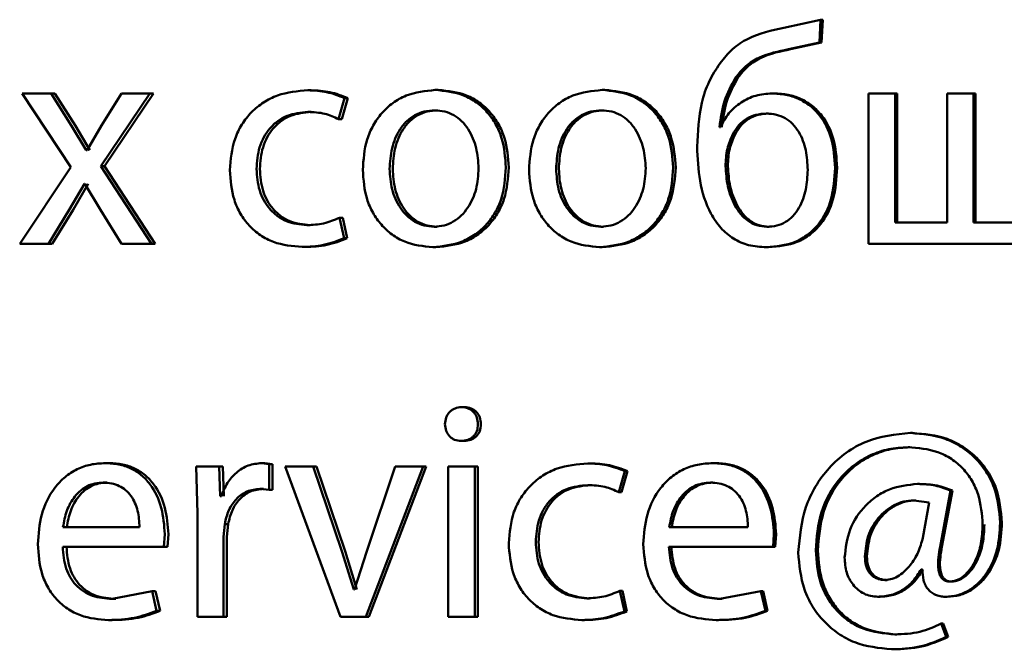
# Paper-space layout 'Лист1' of a CAD drawing. Units: millimetres. Extents: x -7300 to 7492, y -7767 to 3650.
# Drawn here: x -5727 to -5719, y 2191 to 2196 of the extents above; entities that cross this region are included whole.
import ezdxf

# ---------------------------------------------------------------- set-up
doc = ezdxf.new("R2010")
doc.units = ezdxf.units.MM

psp = doc.layouts.new('Лист1')

# ---------------------------------------------------------------- linework, layer by layer
at = {"color": 7, "linetype": 'Continuous', "lineweight": 50}
for p, q in [((-5720.3, 2196.0912), (-5720.5925, 2196.027)), ((-5720.3098, 2195.9109), (-5720.3, 2196.0912)), ((-5720.283, 2196.0912), (-5720.3, 2196.0912)), ((-5720.2928, 2195.9109), (-5720.283, 2196.0912)), ((-5720.556, 2195.8566), (-5720.3098, 2195.9109)), ((-5720.5385, 2195.8566), (-5720.2928, 2195.9109)), ((-5720.2928, 2195.9109), (-5720.3098, 2195.9109)), ((-5724.345, 2195.5306), (-5724.3711, 2195.5306)), ((-5723.3358, 2195.5331), (-5723.3596, 2195.5331)), ((-5722.0144, 2195.5331), (-5722.0352, 2195.5331)), ((-5726.6404, 2195.5059), (-5726.2541, 2194.9207)), ((-5726.4096, 2195.5059), (-5726.6404, 2195.5059)), ((-5726.247, 2195.2491), (-5726.4096, 2195.5059)), ((-5726.379, 2195.5059), (-5726.4096, 2195.5059)), ((-5726.2168, 2195.2491), (-5726.379, 2195.5059)), ((-5726.0156, 2194.9281), (-5725.6252, 2195.5059)), ((-5725.8501, 2195.5059), (-5726.0109, 2195.2516)), ((-5725.9858, 2194.9281), (-5725.5963, 2195.5059)), ((-5725.6252, 2195.5059), (-5725.8501, 2195.5059)), ((-5725.5963, 2195.5059), (-5725.6252, 2195.5059)), ((-5724.1271, 2195.3013), (-5724.0792, 2195.4689)), ((-5724.1016, 2195.3013), (-5724.0538, 2195.4689)), ((-5724.0538, 2195.4689), (-5724.0792, 2195.4689)), ((-5720.6697, 2195.5059), (-5720.6875, 2195.5059)), ((-5719.9191, 2195.5059), (-5719.9191, 2194.3111)), ((-5719.7093, 2195.5059), (-5719.9191, 2195.5059)), ((-5719.7093, 2194.4811), (-5719.7093, 2195.5059)), ((-5719.6937, 2195.5059), (-5719.7093, 2195.5059)), ((-5719.6937, 2194.4811), (-5719.6937, 2195.5059)), ((-5719.2956, 2195.5059), (-5719.2956, 2194.4811)), ((-5719.0853, 2195.5059), (-5719.2956, 2195.5059)), ((-5719.0853, 2194.4811), (-5719.0853, 2195.5059)), ((-5719.0711, 2195.5059), (-5719.0853, 2195.5059)), ((-5719.0711, 2194.4811), (-5719.0711, 2195.5059)), ((-5724.345, 2195.3581), (-5724.3711, 2195.3581)), ((-5723.3406, 2195.3705), (-5723.3644, 2195.3705)), ((-5722.0192, 2195.3705), (-5722.04, 2195.3705)), ((-5724.1016, 2195.3013), (-5724.1271, 2195.3013)), ((-5720.7134, 2195.3458), (-5720.7314, 2195.3458)), ((-5726.1314, 2195.054), (-5726.247, 2195.2491)), ((-5726.1014, 2195.054), (-5726.2168, 2195.2491)), ((-5726.0109, 2195.2516), (-5726.1242, 2195.054)), ((-5721.0963, 2195.2371), (-5721.1036, 2195.2371)), ((-5720.978, 2195.1828), (-5720.9965, 2195.1828)), ((-5726.1242, 2195.054), (-5726.1314, 2195.054)), ((-5726.2541, 2194.9207), (-5726.6592, 2194.3111)), ((-5725.6133, 2194.3111), (-5726.0156, 2194.9281)), ((-5725.9858, 2194.9281), (-5726.0156, 2194.9281)), ((-5725.5844, 2194.3111), (-5725.9858, 2194.9281)), ((-5726.2659, 2194.5803), (-5726.1455, 2194.7877)), ((-5726.2356, 2194.5803), (-5726.1155, 2194.7877)), ((-5726.1408, 2194.7877), (-5726.1455, 2194.7877)), ((-5726.1408, 2194.7877), (-5726.018, 2194.5803)), ((-5726.4309, 2194.3111), (-5726.2659, 2194.5803)), ((-5726.4002, 2194.3111), (-5726.2356, 2194.5803)), ((-5726.018, 2194.5803), (-5725.8501, 2194.3111)), ((-5724.0841, 2194.3555), (-5724.12, 2194.5182)), ((-5724.0945, 2194.5182), (-5724.12, 2194.5182)), ((-5724.0587, 2194.3555), (-5724.0945, 2194.5182)), ((-5724.3521, 2194.4589), (-5724.3782, 2194.4589)), ((-5723.3454, 2194.4466), (-5723.3693, 2194.4466)), ((-5722.0239, 2194.4466), (-5722.0448, 2194.4466)), ((-5720.7085, 2194.4466), (-5720.7264, 2194.4466)), ((-5719.2956, 2194.4811), (-5719.7093, 2194.4811)), ((-5718.6707, 2194.4811), (-5719.0853, 2194.4811)), ((-5724.0587, 2194.3555), (-5724.0841, 2194.3555)), ((-5726.4309, 2194.3111), (-5726.6592, 2194.3111)), ((-5726.4002, 2194.3111), (-5726.4309, 2194.3111)), ((-5725.6133, 2194.3111), (-5725.8501, 2194.3111)), ((-5725.5844, 2194.3111), (-5725.6133, 2194.3111)), ((-5724.3903, 2194.2864), (-5724.4164, 2194.2864)), ((-5723.355, 2194.2839), (-5723.3788, 2194.2839)), ((-5722.0336, 2194.2839), (-5722.0545, 2194.2839)), ((-5720.7134, 2194.2839), (-5720.7314, 2194.2839)), ((-5718.5256, 2194.3111), (-5719.9191, 2194.3111)), ((-5723.1272, 2193.0142), (-5723.1505, 2193.0142)), ((-5719.5712, 2192.8093), (-5719.5866, 2192.8093)), ((-5723.132, 2192.7454), (-5723.1554, 2192.7454)), ((-5719.5908, 2192.696), (-5719.6062, 2192.696)), ((-5725.9503, 2192.5697), (-5725.98, 2192.5697)), ((-5725.2572, 2192.5426), (-5725.2478, 2192.1697)), ((-5725.0746, 2192.5426), (-5725.2572, 2192.5426)), ((-5725.0673, 2192.3083), (-5725.0746, 2192.5426)), ((-5725.0469, 2192.5426), (-5725.0746, 2192.5426)), ((-5725.0397, 2192.3083), (-5725.0469, 2192.5426)), ((-5724.6791, 2192.5623), (-5724.7388, 2192.5697)), ((-5724.7119, 2192.5697), (-5724.7388, 2192.5697)), ((-5724.6524, 2192.5623), (-5724.7119, 2192.5697)), ((-5724.6791, 2192.3577), (-5724.6791, 2192.5623)), ((-5724.6524, 2192.5623), (-5724.6791, 2192.5623)), ((-5724.6524, 2192.3577), (-5724.6524, 2192.5623)), ((-5724.5524, 2192.5426), (-5724.1126, 2191.3477)), ((-5724.3279, 2192.5426), (-5724.5524, 2192.5426)), ((-5724.1007, 2191.8709), (-5724.3279, 2192.5426)), ((-5724.3019, 2192.5426), (-5724.3279, 2192.5426)), ((-5724.0752, 2191.8709), (-5724.3019, 2192.5426)), ((-5723.9118, 2191.3477), (-5723.4559, 2192.5426)), ((-5723.6768, 2192.5426), (-5723.9022, 2191.8712)), ((-5723.8867, 2191.3477), (-5723.4319, 2192.5426)), ((-5723.4559, 2192.5426), (-5723.6768, 2192.5426)), ((-5723.4319, 2192.5426), (-5723.4559, 2192.5426)), ((-5723.256, 2192.5426), (-5723.256, 2191.3477)), ((-5723.0446, 2192.5426), (-5723.256, 2192.5426)), ((-5723.0446, 2191.3477), (-5723.0446, 2192.5426)), ((-5723.0215, 2192.5426), (-5723.0446, 2192.5426)), ((-5723.0215, 2191.3477), (-5723.0215, 2192.5426)), ((-5722.128, 2192.5673), (-5722.1491, 2192.5673)), ((-5721.1384, 2192.5697), (-5721.1572, 2192.5697)), ((-5721.9021, 2192.338), (-5721.8537, 2192.5055)), ((-5721.8816, 2192.338), (-5721.8332, 2192.5055)), ((-5721.8332, 2192.5055), (-5721.8537, 2192.5055)), ((-5725.9668, 2192.4145), (-5725.9965, 2192.4145)), ((-5722.128, 2192.3948), (-5722.1491, 2192.3948)), ((-5721.1554, 2192.4145), (-5721.1743, 2192.4145)), ((-5719.5151, 2192.4043), (-5719.5303, 2192.4043)), ((-5725.0579, 2192.3083), (-5725.0673, 2192.3083)), ((-5724.7507, 2192.3651), (-5724.6791, 2192.3577)), ((-5724.7238, 2192.3651), (-5724.7507, 2192.3651)), ((-5724.6524, 2192.3577), (-5724.6791, 2192.3577)), ((-5721.8816, 2192.338), (-5721.9021, 2192.338)), ((-5719.3521, 2191.9055), (-5719.2688, 2192.3524)), ((-5719.3372, 2191.9055), (-5719.2541, 2192.3524)), ((-5719.2541, 2192.3524), (-5719.2688, 2192.3524)), ((-5719.4377, 2192.2565), (-5719.5597, 2192.2738)), ((-5719.5444, 2192.2738), (-5719.5597, 2192.2738)), ((-5719.4887, 2191.9774), (-5719.4377, 2192.2565)), ((-5725.2478, 2192.1697), (-5725.2478, 2191.3477)), ((-5725.0412, 2191.9848), (-5725.0317, 2192.0861)), ((-5725.0042, 2192.0861), (-5725.0317, 2192.0861)), ((-5725.0137, 2191.9848), (-5725.0042, 2192.0861)), ((-5725.7079, 2192.061), (-5726.3155, 2192.061)), ((-5725.5139, 2191.9058), (-5725.5068, 2192.0067)), ((-5725.4853, 2191.9058), (-5725.4782, 2192.0067)), ((-5720.8772, 2192.061), (-5721.5021, 2192.061)), ((-5720.6779, 2191.9058), (-5720.6706, 2192.0067)), ((-5720.6601, 2191.9058), (-5720.6528, 2192.0067)), ((-5725.0412, 2191.3477), (-5725.0412, 2191.9848)), ((-5725.0137, 2191.3477), (-5725.0137, 2191.9848)), ((-5725.5139, 2191.9058), (-5726.3179, 2191.9058)), ((-5725.4853, 2191.9058), (-5725.5139, 2191.9058)), ((-5724.0073, 2191.5647), (-5724.1007, 2191.8709)), ((-5723.9821, 2191.5647), (-5724.0752, 2191.8709)), ((-5723.9022, 2191.8712), (-5724.0001, 2191.5647)), ((-5720.6779, 2191.9058), (-5721.5045, 2191.9058)), ((-5720.6601, 2191.9058), (-5720.6779, 2191.9058)), ((-5719.4912, 2191.7252), (-5719.501, 2191.7252)), ((-5719.7716, 2191.6412), (-5719.7874, 2191.6412)), ((-5719.2639, 2191.6289), (-5719.2786, 2191.6289)), ((-5725.6084, 2191.5523), (-5725.9256, 2191.4906)), ((-5725.5729, 2191.3971), (-5725.6084, 2191.5523)), ((-5725.5796, 2191.5523), (-5725.6084, 2191.5523)), ((-5725.5441, 2191.3971), (-5725.5796, 2191.5523)), ((-5724.0001, 2191.5647), (-5724.0073, 2191.5647)), ((-5721.8586, 2191.3922), (-5721.8949, 2191.5548)), ((-5721.8744, 2191.5548), (-5721.8949, 2191.5548)), ((-5721.8381, 2191.3922), (-5721.8744, 2191.5548)), ((-5720.7753, 2191.5523), (-5721.1009, 2191.4906)), ((-5720.7388, 2191.3971), (-5720.7753, 2191.5523)), ((-5720.7573, 2191.5523), (-5720.7753, 2191.5523)), ((-5720.7209, 2191.3971), (-5720.7573, 2191.5523)), ((-5725.8961, 2191.4906), (-5725.9256, 2191.4906)), ((-5722.1352, 2191.4955), (-5722.1563, 2191.4955)), ((-5721.0822, 2191.4906), (-5721.1009, 2191.4906)), ((-5719.8301, 2191.5082), (-5719.846, 2191.5082)), ((-5719.2957, 2191.5082), (-5719.3104, 2191.5082)), ((-5725.5441, 2191.3971), (-5725.5729, 2191.3971)), ((-5721.8381, 2191.3922), (-5721.8586, 2191.3922)), ((-5720.7209, 2191.3971), (-5720.7388, 2191.3971)), ((-5725.9244, 2191.323), (-5725.954, 2191.323)), ((-5725.0412, 2191.3477), (-5725.2478, 2191.3477)), ((-5725.0137, 2191.3477), (-5725.0412, 2191.3477)), ((-5723.9118, 2191.3477), (-5724.1126, 2191.3477)), ((-5723.8867, 2191.3477), (-5723.9118, 2191.3477)), ((-5723.0446, 2191.3477), (-5723.256, 2191.3477)), ((-5723.0215, 2191.3477), (-5723.0446, 2191.3477)), ((-5722.1738, 2191.323), (-5722.195, 2191.323)), ((-5721.1114, 2191.323), (-5721.1302, 2191.323)), ((-5719.3031, 2191.1893), (-5719.3422, 2191.2955)), ((-5719.3274, 2191.2955), (-5719.3422, 2191.2955)), ((-5719.2884, 2191.1893), (-5719.3274, 2191.2955)), ((-5719.696, 2191.2091), (-5719.7116, 2191.2091)), ((-5719.2884, 2191.1893), (-5719.3031, 2191.1893)), ((-5719.7229, 2191.0909), (-5719.7385, 2191.0909))]:
    psp.add_line(p, q, dxfattribs=at)
for points, knots in [([(-5720.5925, 2196.027), (-5720.6899, 2196.0056), (-5720.8359, 2195.9734), (-5721.0048, 2195.8627), (-5721.0674, 2195.7846), (-5721.0988, 2195.7455)], [0, 0, 0, 0, 0.499998, 0.749739, 1, 1, 1, 1]), ([(-5720.9747, 2195.6319), (-5720.9491, 2195.6635), (-5720.8973, 2195.7273), (-5720.7566, 2195.8152), (-5720.6361, 2195.8401), (-5720.556, 2195.8566)], [0, 0, 0, 0, 0.247333, 0.499938, 1, 1, 1, 1]), ([(-5720.9562, 2195.6319), (-5720.9307, 2195.6635), (-5720.879, 2195.7273), (-5720.7387, 2195.8152), (-5720.6184, 2195.8401), (-5720.5385, 2195.8566)], [0, 0, 0, 0, 0.247518, 0.500128, 1, 1, 1, 1]), ([(-5721.0988, 2195.7455), (-5721.1295, 2195.6982), (-5721.1928, 2195.6008), (-5721.2665, 2195.3775), (-5721.2752, 2195.2007), (-5721.281, 2195.084)], [0, 0, 0, 0, 0.2431377, 0.5002622, 1, 1, 1, 1]), ([(-5721.1036, 2195.2371), (-5721.0942, 2195.3071), (-5721.0754, 2195.4469), (-5721.0083, 2195.5703), (-5720.9747, 2195.6319)], [0, 0, 0, 0, 0.50035, 1, 1, 1, 1]), ([(-5721.0848, 2195.2371), (-5721.0755, 2195.3071), (-5721.0568, 2195.4468), (-5720.9897, 2195.5703), (-5720.9562, 2195.6319)], [0, 0, 0, 0, 0.500433, 1, 1, 1, 1]), ([(-5724.3711, 2195.5306), (-5724.4531, 2195.5236), (-5724.5767, 2195.5129), (-5724.7247, 2195.4379), (-5724.8212, 2195.3595), (-5724.8983, 2195.2608), (-5724.9729, 2195.1087), (-5724.9838, 2194.9809), (-5724.991, 2194.896)], [0, 0, 0, 0, 0.249893, 0.376538, 0.50043, 0.624383, 0.750728, 1, 1, 1, 1]), ([(-5724.0792, 2195.4689), (-5724.1263, 2195.4871), (-5724.2205, 2195.5236), (-5724.3209, 2195.5283), (-5724.3711, 2195.5306)], [0, 0, 0, 0, 0.499648, 1, 1, 1, 1]), ([(-5724.0538, 2195.4689), (-5724.1008, 2195.4871), (-5724.1948, 2195.5236), (-5724.2949, 2195.5283), (-5724.345, 2195.5306)], [0, 0, 0, 0, 0.499694, 1, 1, 1, 1]), ([(-5723.3596, 2195.5331), (-5723.439, 2195.5251), (-5723.5584, 2195.513), (-5723.698, 2195.4332), (-5723.7868, 2195.3525), (-5723.8561, 2195.253), (-5723.9209, 2195.1033), (-5723.9298, 2194.9801), (-5723.9356, 2194.8985)], [0, 0, 0, 0, 0.249583, 0.375396, 0.500084, 0.623174, 0.750412, 1, 1, 1, 1]), ([(-5722.7986, 2194.9182), (-5722.8045, 2194.9973), (-5722.8134, 2195.1168), (-5722.8768, 2195.262), (-5722.9442, 2195.3587), (-5723.0305, 2195.4371), (-5723.1666, 2195.5143), (-5723.2825, 2195.5256), (-5723.3596, 2195.5331)], [0, 0, 0, 0, 0.249576, 0.376857, 0.499913, 0.624715, 0.750399, 1, 1, 1, 1]), ([(-5722.7761, 2194.9182), (-5722.782, 2194.9973), (-5722.7909, 2195.1168), (-5722.8541, 2195.262), (-5722.9213, 2195.3587), (-5723.0075, 2195.4371), (-5723.1432, 2195.5143), (-5723.2589, 2195.5256), (-5723.3358, 2195.5331)], [0, 0, 0, 0, 0.2498296, 0.3772365, 0.500293, 0.6250955, 0.7506725, 1, 1, 1, 1]), ([(-5722.0352, 2195.5331), (-5722.1151, 2195.5251), (-5722.2354, 2195.513), (-5722.376, 2195.4332), (-5722.4654, 2195.3525), (-5722.5351, 2195.253), (-5722.6004, 2195.1033), (-5722.6093, 2194.9801), (-5722.6153, 2194.8985)], [0, 0, 0, 0, 0.249582, 0.375394, 0.500083, 0.623169, 0.750411, 1, 1, 1, 1]), ([(-5721.4704, 2194.9182), (-5721.4763, 2194.9973), (-5721.4853, 2195.1168), (-5721.5491, 2195.262), (-5721.6169, 2195.3587), (-5721.7039, 2195.4371), (-5721.8408, 2195.5143), (-5721.9575, 2195.5256), (-5722.0352, 2195.5331)], [0, 0, 0, 0, 0.249576, 0.376857, 0.499913, 0.624715, 0.750399, 1, 1, 1, 1]), ([(-5721.4508, 2194.9182), (-5721.4568, 2194.9973), (-5721.4657, 2195.1168), (-5721.5293, 2195.262), (-5721.597, 2195.3587), (-5721.6838, 2195.4371), (-5721.8204, 2195.5143), (-5721.9369, 2195.5256), (-5722.0144, 2195.5331)], [0, 0, 0, 0, 0.2498296, 0.3772365, 0.500293, 0.6250955, 0.7506725, 1, 1, 1, 1]), ([(-5720.6875, 2195.5059), (-5720.7307, 2195.5024), (-5720.8168, 2195.4954), (-5720.9342, 2195.4378), (-5721.0344, 2195.3529), (-5721.0756, 2195.2759), (-5721.0963, 2195.2371)], [0, 0, 0, 0, 0.251425, 0.500337, 0.748464, 1, 1, 1, 1]), ([(-5720.1857, 2194.9157), (-5720.1905, 2194.9942), (-5720.1994, 2195.1408), (-5720.2825, 2195.3093), (-5720.381, 2195.4102), (-5720.4741, 2195.466), (-5720.5781, 2195.5), (-5720.6503, 2195.5039), (-5720.6875, 2195.5059)], [0, 0, 0, 0, 0.26702, 0.499047, 0.624431, 0.749368, 0.870896, 1, 1, 1, 1]), ([(-5720.169, 2194.9157), (-5720.1738, 2194.9942), (-5720.1827, 2195.1408), (-5720.2655, 2195.3093), (-5720.3639, 2195.4102), (-5720.4567, 2195.466), (-5720.5605, 2195.5), (-5720.6325, 2195.5039), (-5720.6697, 2195.5059)], [0, 0, 0, 0, 0.26739, 0.499422, 0.624816, 0.749649, 0.871065, 1, 1, 1, 1]), ([(-5724.7792, 2194.9059), (-5724.7749, 2194.9641), (-5724.7684, 2195.0521), (-5724.7229, 2195.1592), (-5724.6744, 2195.2308), (-5724.6118, 2195.2887), (-5724.5123, 2195.3451), (-5724.4275, 2195.3529), (-5724.3711, 2195.3581)], [0, 0, 0, 0, 0.2495955, 0.3773042, 0.4999224, 0.6247323, 0.7503624, 1, 1, 1, 1]), ([(-5724.7522, 2194.9059), (-5724.7479, 2194.9641), (-5724.7414, 2195.0521), (-5724.6961, 2195.1592), (-5724.6477, 2195.2308), (-5724.5852, 2195.2887), (-5724.4859, 2195.3451), (-5724.4013, 2195.3529), (-5724.345, 2195.3581)], [0, 0, 0, 0, 0.249849, 0.377685, 0.500304, 0.625116, 0.750638, 1, 1, 1, 1]), ([(-5724.3711, 2195.3581), (-5724.3255, 2195.3564), (-5724.2407, 2195.3532), (-5724.1631, 2195.3178), (-5724.1271, 2195.3013)], [0, 0, 0, 0, 0.536599, 1, 1, 1, 1]), ([(-5723.3644, 2195.3705), (-5723.3924, 2195.3688), (-5723.4467, 2195.3654), (-5723.5227, 2195.336), (-5723.5882, 2195.288), (-5723.6571, 2195.2027), (-5723.7116, 2195.0719), (-5723.7187, 2194.9613), (-5723.7222, 2194.9059)], [0, 0, 0, 0, 0.130358, 0.251968, 0.372756, 0.500799, 0.750169, 1, 1, 1, 1]), ([(-5723.3406, 2195.3705), (-5723.3686, 2195.3688), (-5723.4227, 2195.3653), (-5723.4986, 2195.336), (-5723.5639, 2195.288), (-5723.6327, 2195.2027), (-5723.687, 2195.0719), (-5723.6941, 2194.9613), (-5723.6976, 2194.9059)], [0, 0, 0, 0, 0.13019, 0.251674, 0.372394, 0.500435, 0.749946, 1, 1, 1, 1]), ([(-5723.0156, 2194.9108), (-5723.0194, 2194.965), (-5723.0271, 2195.0734), (-5723.0806, 2195.2018), (-5723.1472, 2195.287), (-5723.2109, 2195.3355), (-5723.2847, 2195.3653), (-5723.3373, 2195.3687), (-5723.3644, 2195.3705)], [0, 0, 0, 0, 0.249796, 0.49927, 0.629482, 0.750862, 0.871597, 1, 1, 1, 1]), ([(-5722.04, 2195.3705), (-5722.0683, 2195.3688), (-5722.1229, 2195.3654), (-5722.1995, 2195.336), (-5722.2654, 2195.288), (-5722.3348, 2195.2027), (-5722.3896, 2195.0719), (-5722.3967, 2194.9613), (-5722.4003, 2194.9059)], [0, 0, 0, 0, 0.130363, 0.251973, 0.372757, 0.500798, 0.750168, 1, 1, 1, 1]), ([(-5722.0192, 2195.3705), (-5722.0474, 2195.3688), (-5722.1019, 2195.3653), (-5722.1783, 2195.336), (-5722.244, 2195.288), (-5722.3133, 2195.2027), (-5722.368, 2195.0719), (-5722.3751, 2194.9613), (-5722.3787, 2194.9059)], [0, 0, 0, 0, 0.130196, 0.251679, 0.372395, 0.500434, 0.749945, 1, 1, 1, 1]), ([(-5721.6887, 2194.9108), (-5721.6926, 2194.965), (-5721.7003, 2195.0734), (-5721.7542, 2195.2018), (-5721.8213, 2195.287), (-5721.8854, 2195.3355), (-5721.9598, 2195.3653), (-5722.0127, 2195.3687), (-5722.04, 2195.3705)], [0, 0, 0, 0, 0.249795, 0.499269, 0.629484, 0.750867, 0.871603, 1, 1, 1, 1]), ([(-5720.7314, 2195.3458), (-5720.7595, 2195.3439), (-5720.8142, 2195.3401), (-5720.8896, 2195.3069), (-5720.9537, 2195.2547), (-5720.982, 2195.2072), (-5720.9965, 2195.1828)], [0, 0, 0, 0, 0.2578045, 0.5008438, 0.7440277, 1, 1, 1, 1]), ([(-5720.7134, 2195.3458), (-5720.7415, 2195.3439), (-5720.7961, 2195.3401), (-5720.8714, 2195.3068), (-5720.9353, 2195.2546), (-5720.9635, 2195.2072), (-5720.978, 2195.1828)], [0, 0, 0, 0, 0.257634, 0.500585, 0.743818, 1, 1, 1, 1]), ([(-5720.4024, 2194.8985), (-5720.4053, 2194.9507), (-5720.4112, 2195.0551), (-5720.457, 2195.1808), (-5720.5192, 2195.2646), (-5720.5803, 2195.312), (-5720.6526, 2195.3409), (-5720.7044, 2195.3441), (-5720.7314, 2195.3458)], [0, 0, 0, 0, 0.250002, 0.499499, 0.627975, 0.748227, 0.869281, 1, 1, 1, 1]), ([(-5720.9965, 2195.1828), (-5721.0135, 2195.1442), (-5721.0491, 2195.0632), (-5721.0532, 2194.9745), (-5721.0553, 2194.9281)], [0, 0, 0, 0, 0.477218, 1, 1, 1, 1]), ([(-5720.978, 2195.1828), (-5720.995, 2195.1442), (-5721.0305, 2195.0632), (-5721.0346, 2194.9745), (-5721.0367, 2194.9281)], [0, 0, 0, 0, 0.477155, 1, 1, 1, 1]), ([(-5721.281, 2195.084), (-5721.277, 2194.9925), (-5721.269, 2194.8098), (-5721.1997, 2194.5871), (-5721.0985, 2194.4355), (-5720.9957, 2194.3476), (-5720.8698, 2194.2929), (-5720.7787, 2194.287), (-5720.7314, 2194.2839)], [0, 0, 0, 0, 0.25015, 0.499748, 0.62648, 0.747321, 0.868909, 1, 1, 1, 1]), ([(-5724.991, 2194.896), (-5724.985, 2194.8158), (-5724.9758, 2194.6946), (-5724.9097, 2194.5486), (-5724.8395, 2194.4529), (-5724.7501, 2194.3766), (-5724.611, 2194.3034), (-5724.4941, 2194.2932), (-5724.4164, 2194.2864)], [0, 0, 0, 0, 0.2494495, 0.3764549, 0.499721, 0.6236587, 0.7501959, 1, 1, 1, 1]), ([(-5724.3782, 2194.4589), (-5724.4337, 2194.4646), (-5724.517, 2194.473), (-5724.6143, 2194.5295), (-5724.6762, 2194.5868), (-5724.7235, 2194.6563), (-5724.7687, 2194.7613), (-5724.7749, 2194.8476), (-5724.7792, 2194.9059)], [0, 0, 0, 0, 0.249574, 0.375227, 0.500083, 0.624519, 0.745909, 1, 1, 1, 1]), ([(-5724.3521, 2194.4589), (-5724.4075, 2194.4646), (-5724.4907, 2194.4731), (-5724.5877, 2194.5295), (-5724.6487, 2194.5861), (-5724.6959, 2194.6547), (-5724.7415, 2194.7597), (-5724.7479, 2194.8469), (-5724.7522, 2194.9059)], [0, 0, 0, 0, 0.249295, 0.374886, 0.499692, 0.619628, 0.742834, 1, 1, 1, 1]), ([(-5723.9356, 2194.8985), (-5723.9297, 2194.8197), (-5723.9209, 2194.7008), (-5723.8577, 2194.5564), (-5723.7907, 2194.4602), (-5723.7052, 2194.3819), (-5723.5708, 2194.3039), (-5723.4555, 2194.2919), (-5723.3788, 2194.2839)], [0, 0, 0, 0, 0.249573, 0.376591, 0.499932, 0.624835, 0.750454, 1, 1, 1, 1]), ([(-5723.7222, 2194.9059), (-5723.7186, 2194.8515), (-5723.7115, 2194.7428), (-5723.6554, 2194.6155), (-5723.5869, 2194.5322), (-5723.5227, 2194.4841), (-5723.449, 2194.4525), (-5723.396, 2194.4486), (-5723.3693, 2194.4466)], [0, 0, 0, 0, 0.249834, 0.499279, 0.627193, 0.74963, 0.873287, 1, 1, 1, 1]), ([(-5723.6976, 2194.9059), (-5723.6941, 2194.8515), (-5723.6869, 2194.7428), (-5723.6309, 2194.6155), (-5723.5626, 2194.5323), (-5723.4985, 2194.4841), (-5723.425, 2194.4525), (-5723.3722, 2194.4486), (-5723.3454, 2194.4466)], [0, 0, 0, 0, 0.250056, 0.499635, 0.627545, 0.749916, 0.873449, 1, 1, 1, 1]), ([(-5723.3788, 2194.2839), (-5723.2993, 2194.2924), (-5723.1796, 2194.3052), (-5723.0389, 2194.3843), (-5722.9502, 2194.4629), (-5722.8816, 2194.5578), (-5722.8137, 2194.7065), (-5722.8048, 2194.832), (-5722.7986, 2194.9182)], [0, 0, 0, 0, 0.249604, 0.376004, 0.500126, 0.617558, 0.737075, 1, 1, 1, 1]), ([(-5723.3693, 2194.4466), (-5723.3424, 2194.4487), (-5723.2891, 2194.4527), (-5723.2152, 2194.4852), (-5723.1509, 2194.5343), (-5723.0828, 2194.6179), (-5723.0264, 2194.7459), (-5723.0192, 2194.8553), (-5723.0156, 2194.9108)], [0, 0, 0, 0, 0.126266, 0.250339, 0.372686, 0.500686, 0.746532, 1, 1, 1, 1]), ([(-5723.355, 2194.2839), (-5723.2753, 2194.2925), (-5723.1554, 2194.3053), (-5723.0147, 2194.3851), (-5722.9263, 2194.4641), (-5722.8582, 2194.559), (-5722.791, 2194.7073), (-5722.7822, 2194.8323), (-5722.7761, 2194.9182)], [0, 0, 0, 0, 0.250286, 0.377063, 0.501682, 0.618654, 0.737805, 1, 1, 1, 1]), ([(-5722.6153, 2194.8985), (-5722.6093, 2194.8197), (-5722.6004, 2194.7008), (-5722.5368, 2194.5564), (-5722.4693, 2194.4602), (-5722.3832, 2194.3819), (-5722.2478, 2194.3039), (-5722.1317, 2194.2919), (-5722.0545, 2194.2839)], [0, 0, 0, 0, 0.249574, 0.376596, 0.499932, 0.624837, 0.750455, 1, 1, 1, 1]), ([(-5722.4003, 2194.9059), (-5722.3967, 2194.8515), (-5722.3895, 2194.7428), (-5722.333, 2194.6155), (-5722.264, 2194.5322), (-5722.1993, 2194.4841), (-5722.1251, 2194.4525), (-5722.0718, 2194.4486), (-5722.0448, 2194.4466)], [0, 0, 0, 0, 0.249835, 0.499279, 0.627191, 0.749629, 0.873274, 1, 1, 1, 1]), ([(-5722.3787, 2194.9059), (-5722.375, 2194.8515), (-5722.3678, 2194.7428), (-5722.3115, 2194.6155), (-5722.2426, 2194.5322), (-5722.1781, 2194.4841), (-5722.1041, 2194.4525), (-5722.0509, 2194.4486), (-5722.0239, 2194.4466)], [0, 0, 0, 0, 0.250057, 0.499636, 0.627544, 0.749916, 0.873436, 1, 1, 1, 1]), ([(-5722.0545, 2194.2839), (-5721.9745, 2194.2924), (-5721.8539, 2194.3052), (-5721.7123, 2194.3843), (-5721.623, 2194.4629), (-5721.554, 2194.5578), (-5721.4856, 2194.7065), (-5721.4766, 2194.832), (-5721.4704, 2194.9182)], [0, 0, 0, 0, 0.2496045, 0.3760043, 0.5001256, 0.6175577, 0.7370747, 1, 1, 1, 1]), ([(-5722.0448, 2194.4466), (-5722.0178, 2194.4487), (-5721.9641, 2194.4527), (-5721.8897, 2194.4852), (-5721.8249, 2194.5343), (-5721.7564, 2194.6179), (-5721.6996, 2194.7459), (-5721.6924, 2194.8553), (-5721.6887, 2194.9108)], [0, 0, 0, 0, 0.126252, 0.250339, 0.372685, 0.500686, 0.74654, 1, 1, 1, 1]), ([(-5722.0336, 2194.2839), (-5721.9535, 2194.2925), (-5721.8327, 2194.3053), (-5721.691, 2194.3851), (-5721.602, 2194.4641), (-5721.5335, 2194.559), (-5721.4659, 2194.7073), (-5721.4569, 2194.8323), (-5721.4508, 2194.9182)], [0, 0, 0, 0, 0.250286, 0.377063, 0.501682, 0.618654, 0.737805, 1, 1, 1, 1]), ([(-5721.0553, 2194.9281), (-5721.0515, 2194.8741), (-5721.0439, 2194.7661), (-5720.9961, 2194.6364), (-5720.9368, 2194.5461), (-5720.8781, 2194.4908), (-5720.8067, 2194.4534), (-5720.7534, 2194.4489), (-5720.7264, 2194.4466)], [0, 0, 0, 0, 0.249963, 0.499782, 0.630826, 0.750019, 0.873575, 1, 1, 1, 1]), ([(-5721.0367, 2194.9281), (-5721.0329, 2194.8741), (-5721.0253, 2194.7662), (-5720.9776, 2194.6364), (-5720.9184, 2194.5461), (-5720.8598, 2194.4909), (-5720.7887, 2194.4534), (-5720.7354, 2194.4489), (-5720.7085, 2194.4466)], [0, 0, 0, 0, 0.250159, 0.500113, 0.631169, 0.750314, 0.873749, 1, 1, 1, 1]), ([(-5720.7314, 2194.2839), (-5720.6528, 2194.2909), (-5720.5347, 2194.3014), (-5720.3973, 2194.3817), (-5720.2895, 2194.4887), (-5720.2, 2194.6715), (-5720.1907, 2194.8302), (-5720.1857, 2194.9157)], [0, 0, 0, 0, 0.24979, 0.375326, 0.500376, 0.730852, 1, 1, 1, 1]), ([(-5720.7264, 2194.4466), (-5720.6998, 2194.4484), (-5720.6483, 2194.4518), (-5720.5767, 2194.4816), (-5720.5162, 2194.5303), (-5720.4552, 2194.6155), (-5720.4106, 2194.7419), (-5720.4051, 2194.8463), (-5720.4024, 2194.8985)], [0, 0, 0, 0, 0.129372, 0.249751, 0.370387, 0.500474, 0.749989, 1, 1, 1, 1]), ([(-5720.7134, 2194.2839), (-5720.6351, 2194.2909), (-5720.5174, 2194.3014), (-5720.3804, 2194.3815), (-5720.2727, 2194.4885), (-5720.1833, 2194.6714), (-5720.174, 2194.8302), (-5720.169, 2194.9157)], [0, 0, 0, 0, 0.249092, 0.374588, 0.49966, 0.730376, 1, 1, 1, 1]), ([(-5724.12, 2194.5182), (-5724.1614, 2194.5008), (-5724.2443, 2194.466), (-5724.3336, 2194.4613), (-5724.3782, 2194.4589)], [0, 0, 0, 0, 0.500034, 1, 1, 1, 1]), ([(-5724.4164, 2194.2864), (-5724.3592, 2194.2887), (-5724.245, 2194.2933), (-5724.1377, 2194.3348), (-5724.0841, 2194.3555)], [0, 0, 0, 0, 0.500483, 1, 1, 1, 1]), ([(-5724.3903, 2194.2864), (-5724.3332, 2194.2887), (-5724.2192, 2194.2933), (-5724.1121, 2194.3348), (-5724.0587, 2194.3555)], [0, 0, 0, 0, 0.5004371, 1, 1, 1, 1]), ([(-5723.1505, 2193.0142), (-5723.1684, 2193.0124), (-5723.1948, 2193.0098), (-5723.2257, 2192.9928), (-5723.2454, 2192.9762), (-5723.2616, 2192.9559), (-5723.2782, 2192.9242), (-5723.2807, 2192.8972), (-5723.2825, 2192.8788)], [0, 0, 0, 0, 0.256666, 0.377763, 0.50031, 0.623299, 0.744425, 1, 1, 1, 1]), ([(-5723.0205, 2192.8788), (-5723.0222, 2192.8974), (-5723.0246, 2192.9245), (-5723.0404, 2192.9564), (-5723.0559, 2192.9766), (-5723.0752, 2192.9931), (-5723.106, 2193.01), (-5723.1324, 2193.0125), (-5723.1505, 2193.0142)], [0, 0, 0, 0, 0.2591557, 0.3794813, 0.4997413, 0.6203463, 0.740619, 1, 1, 1, 1]), ([(-5722.9975, 2192.8788), (-5722.9992, 2192.8974), (-5723.0016, 2192.9245), (-5723.0174, 2192.9565), (-5723.0329, 2192.9766), (-5723.052, 2192.9931), (-5723.0828, 2193.01), (-5723.1092, 2193.0125), (-5723.1272, 2193.0142)], [0, 0, 0, 0, 0.260083, 0.380323, 0.500076, 0.620701, 0.740921, 1, 1, 1, 1]), ([(-5723.2825, 2192.8788), (-5723.2808, 2192.861), (-5723.2774, 2192.8262), (-5723.2532, 2192.7889), (-5723.2282, 2192.7669), (-5723.1983, 2192.7499), (-5723.1727, 2192.7472), (-5723.1554, 2192.7454)], [0, 0, 0, 0, 0.256264, 0.49913, 0.622876, 0.744303, 1, 1, 1, 1]), ([(-5723.1554, 2192.7454), (-5723.1369, 2192.747), (-5723.1099, 2192.7493), (-5723.078, 2192.7651), (-5723.0576, 2192.7809), (-5723.0408, 2192.8006), (-5723.0237, 2192.8326), (-5723.0218, 2192.8601), (-5723.0205, 2192.8788)], [0, 0, 0, 0, 0.261865, 0.381939, 0.500573, 0.62348, 0.743922, 1, 1, 1, 1]), ([(-5723.132, 2192.7454), (-5723.1136, 2192.747), (-5723.0866, 2192.7493), (-5723.0548, 2192.7651), (-5723.0345, 2192.7809), (-5723.0178, 2192.8006), (-5723.0008, 2192.8326), (-5722.9988, 2192.8601), (-5722.9975, 2192.8788)], [0, 0, 0, 0, 0.261676, 0.381676, 0.500268, 0.622698, 0.743073, 1, 1, 1, 1]), ([(-5719.5866, 2192.8093), (-5719.7075, 2192.7968), (-5719.8889, 2192.778), (-5720.1006, 2192.6562), (-5720.2804, 2192.495), (-5720.4434, 2192.2263), (-5720.4663, 2191.9828), (-5720.4778, 2191.861)], [0, 0, 0, 0, 0.24985, 0.37496, 0.500748, 0.750273, 1, 1, 1, 1]), ([(-5718.8744, 2192.096), (-5718.883, 2192.1909), (-5718.896, 2192.3339), (-5718.9824, 2192.5039), (-5719.071, 2192.6145), (-5719.1816, 2192.7029), (-5719.3509, 2192.7885), (-5719.4925, 2192.801), (-5719.5866, 2192.8093)], [0, 0, 0, 0, 0.249261, 0.375372, 0.499593, 0.623741, 0.750156, 1, 1, 1, 1]), ([(-5718.8607, 2192.096), (-5718.8692, 2192.1909), (-5718.8821, 2192.3339), (-5718.9684, 2192.5038), (-5719.0568, 2192.6145), (-5719.1672, 2192.7029), (-5719.336, 2192.7885), (-5719.4774, 2192.801), (-5719.5712, 2192.8093)], [0, 0, 0, 0, 0.249525, 0.375751, 0.499971, 0.624108, 0.750418, 1, 1, 1, 1]), ([(-5720.3392, 2191.8758), (-5720.3311, 2191.979), (-5720.315, 2192.185), (-5720.1858, 2192.4167), (-5720.0377, 2192.5584), (-5719.9056, 2192.6367), (-5719.7597, 2192.6869), (-5719.6577, 2192.693), (-5719.6062, 2192.696)], [0, 0, 0, 0, 0.249601, 0.49876, 0.624388, 0.749294, 0.873331, 1, 1, 1, 1]), ([(-5720.3222, 2191.8758), (-5720.3141, 2191.9789), (-5720.298, 2192.185), (-5720.1691, 2192.4166), (-5720.0213, 2192.5584), (-5719.8895, 2192.6367), (-5719.744, 2192.6869), (-5719.6422, 2192.693), (-5719.5908, 2192.696)], [0, 0, 0, 0, 0.249846, 0.499131, 0.624758, 0.749566, 0.87349, 1, 1, 1, 1]), ([(-5719.6062, 2192.696), (-5719.5259, 2192.6896), (-5719.4049, 2192.6799), (-5719.2604, 2192.6069), (-5719.168, 2192.5297), (-5719.0961, 2192.4325), (-5719.029, 2192.2845), (-5719.0198, 2192.1621), (-5719.0138, 2192.0811)], [0, 0, 0, 0, 0.249837, 0.376467, 0.500262, 0.622957, 0.750503, 1, 1, 1, 1]), ([(-5725.98, 2192.5697), (-5726.0191, 2192.5674), (-5726.0955, 2192.563), (-5726.2047, 2192.5245), (-5726.3022, 2192.4623), (-5726.4095, 2192.3483), (-5726.4987, 2192.165), (-5726.5099, 2192.0055), (-5726.5155, 2191.9256)], [0, 0, 0, 0, 0.12851, 0.250637, 0.374789, 0.50105, 0.750269, 1, 1, 1, 1]), ([(-5725.5068, 2192.0067), (-5725.5121, 2192.0769), (-5725.5227, 2192.2172), (-5725.5983, 2192.3789), (-5725.691, 2192.4782), (-5725.7759, 2192.5317), (-5725.8739, 2192.5642), (-5725.9436, 2192.5678), (-5725.98, 2192.5697)], [0, 0, 0, 0, 0.249755, 0.498954, 0.620938, 0.740439, 0.864646, 1, 1, 1, 1]), ([(-5725.4782, 2192.0067), (-5725.4835, 2192.0769), (-5725.4941, 2192.2171), (-5725.5695, 2192.3789), (-5725.662, 2192.4782), (-5725.7467, 2192.5317), (-5725.8445, 2192.5642), (-5725.9141, 2192.5678), (-5725.9503, 2192.5697)], [0, 0, 0, 0, 0.249996, 0.499335, 0.621315, 0.740744, 0.86482, 1, 1, 1, 1]), ([(-5724.7388, 2192.5697), (-5724.7749, 2192.5659), (-5724.8475, 2192.5583), (-5724.9409, 2192.4978), (-5725.0155, 2192.4138), (-5725.0435, 2192.3441), (-5725.0579, 2192.3083)], [0, 0, 0, 0, 0.248277, 0.499898, 0.742948, 1, 1, 1, 1]), ([(-5722.1491, 2192.5673), (-5722.2321, 2192.5603), (-5722.3572, 2192.5496), (-5722.507, 2192.4746), (-5722.6048, 2192.3963), (-5722.6828, 2192.2976), (-5722.7584, 2192.1456), (-5722.7694, 2192.0178), (-5722.7767, 2191.933)], [0, 0, 0, 0, 0.249893, 0.376535, 0.50043, 0.624382, 0.750728, 1, 1, 1, 1]), ([(-5721.8537, 2192.5055), (-5721.9013, 2192.5238), (-5721.9966, 2192.5603), (-5722.0982, 2192.565), (-5722.1491, 2192.5673)], [0, 0, 0, 0, 0.499643, 1, 1, 1, 1]), ([(-5721.8332, 2192.5055), (-5721.8808, 2192.5238), (-5721.9759, 2192.5603), (-5722.0773, 2192.565), (-5722.128, 2192.5673)], [0, 0, 0, 0, 0.499689, 1, 1, 1, 1]), ([(-5721.1572, 2192.5697), (-5721.1975, 2192.5674), (-5721.276, 2192.5629), (-5721.3883, 2192.5244), (-5721.4885, 2192.4622), (-5721.5989, 2192.3482), (-5721.6906, 2192.1649), (-5721.7022, 2192.0054), (-5721.7079, 2191.9256)], [0, 0, 0, 0, 0.128495, 0.250635, 0.374771, 0.501047, 0.750269, 1, 1, 1, 1]), ([(-5720.6706, 2192.0067), (-5720.6761, 2192.0769), (-5720.687, 2192.2172), (-5720.7648, 2192.379), (-5720.8601, 2192.4783), (-5720.9474, 2192.5318), (-5721.0482, 2192.5642), (-5721.1199, 2192.5678), (-5721.1572, 2192.5697)], [0, 0, 0, 0, 0.2497522, 0.4989507, 0.6209349, 0.7404437, 0.8646548, 1, 1, 1, 1]), ([(-5720.6528, 2192.0067), (-5720.6583, 2192.0769), (-5720.6692, 2192.2172), (-5720.7467, 2192.3789), (-5720.8419, 2192.4782), (-5720.929, 2192.5317), (-5721.0296, 2192.5642), (-5721.1011, 2192.5678), (-5721.1384, 2192.5697)], [0, 0, 0, 0, 0.249993, 0.499332, 0.621312, 0.740749, 0.864829, 1, 1, 1, 1]), ([(-5725.9965, 2192.4145), (-5726.0185, 2192.4132), (-5726.0613, 2192.4106), (-5726.1221, 2192.389), (-5726.1763, 2192.3541), (-5726.2367, 2192.2913), (-5726.2915, 2192.1925), (-5726.3075, 2192.1049), (-5726.3155, 2192.061)], [0, 0, 0, 0, 0.129184, 0.251538, 0.373289, 0.500754, 0.750257, 1, 1, 1, 1]), ([(-5725.9668, 2192.4145), (-5725.9888, 2192.4132), (-5726.0315, 2192.4106), (-5726.0921, 2192.389), (-5726.1462, 2192.3541), (-5726.2065, 2192.2912), (-5726.2611, 2192.1925), (-5726.2771, 2192.1049), (-5726.2851, 2192.061)], [0, 0, 0, 0, 0.129034, 0.25127, 0.372951, 0.500404, 0.750027, 1, 1, 1, 1]), ([(-5725.7079, 2192.061), (-5725.7103, 2192.1048), (-5725.7152, 2192.1923), (-5725.7599, 2192.2941), (-5725.8166, 2192.3568), (-5725.8691, 2192.3905), (-5725.9302, 2192.4109), (-5725.9737, 2192.4133), (-5725.9965, 2192.4145)], [0, 0, 0, 0, 0.2498258, 0.4990211, 0.6203201, 0.7394012, 0.8637536, 1, 1, 1, 1]), ([(-5722.5624, 2191.9429), (-5722.558, 2192.0011), (-5722.5514, 2192.0891), (-5722.5054, 2192.1961), (-5722.4562, 2192.2676), (-5722.3927, 2192.3255), (-5722.292, 2192.3819), (-5722.2062, 2192.3896), (-5722.1491, 2192.3948)], [0, 0, 0, 0, 0.249593, 0.377289, 0.49992, 0.624725, 0.750361, 1, 1, 1, 1]), ([(-5722.5404, 2191.9429), (-5722.536, 2192.0011), (-5722.5294, 2192.0891), (-5722.4835, 2192.1961), (-5722.4344, 2192.2676), (-5722.3711, 2192.3255), (-5722.2706, 2192.3818), (-5722.185, 2192.3896), (-5722.128, 2192.3948)], [0, 0, 0, 0, 0.249846, 0.37767, 0.500302, 0.625109, 0.750636, 1, 1, 1, 1]), ([(-5722.1491, 2192.3948), (-5722.103, 2192.3931), (-5722.0171, 2192.3899), (-5721.9386, 2192.3545), (-5721.9021, 2192.338)], [0, 0, 0, 0, 0.536003, 1, 1, 1, 1]), ([(-5721.1743, 2192.4145), (-5721.1969, 2192.4132), (-5721.2408, 2192.4105), (-5721.3033, 2192.389), (-5721.359, 2192.354), (-5721.4211, 2192.2912), (-5721.4774, 2192.1924), (-5721.4939, 2192.1048), (-5721.5021, 2192.061)], [0, 0, 0, 0, 0.12913, 0.251455, 0.37322, 0.500748, 0.750254, 1, 1, 1, 1]), ([(-5721.1554, 2192.4145), (-5721.1779, 2192.4132), (-5721.2218, 2192.4105), (-5721.2841, 2192.389), (-5721.3397, 2192.354), (-5721.4017, 2192.2911), (-5721.4578, 2192.1924), (-5721.4743, 2192.1048), (-5721.4825, 2192.061)], [0, 0, 0, 0, 0.12898, 0.251187, 0.372882, 0.500398, 0.750024, 1, 1, 1, 1]), ([(-5720.8772, 2192.061), (-5720.8797, 2192.1048), (-5720.8847, 2192.1924), (-5720.9307, 2192.2942), (-5720.9891, 2192.3569), (-5721.0431, 2192.3905), (-5721.106, 2192.4109), (-5721.1508, 2192.4133), (-5721.1743, 2192.4145)], [0, 0, 0, 0, 0.249822, 0.499014, 0.620257, 0.739331, 0.863711, 1, 1, 1, 1]), ([(-5719.5303, 2192.4043), (-5719.6064, 2192.3963), (-5719.7206, 2192.3844), (-5719.8552, 2192.3101), (-5719.9716, 2192.2126), (-5720.0834, 2192.049), (-5720.1008, 2191.8957), (-5720.1095, 2191.819)], [0, 0, 0, 0, 0.2499683, 0.375222, 0.5009659, 0.7505628, 1, 1, 1, 1]), ([(-5719.2688, 2192.3524), (-5719.3088, 2192.3674), (-5719.3932, 2192.3991), (-5719.4831, 2192.4025), (-5719.5303, 2192.4043)], [0, 0, 0, 0, 0.474925, 1, 1, 1, 1]), ([(-5719.2541, 2192.3524), (-5719.2941, 2192.3674), (-5719.3783, 2192.3991), (-5719.468, 2192.4025), (-5719.5151, 2192.4043)], [0, 0, 0, 0, 0.474971, 1, 1, 1, 1]), ([(-5725.0317, 2192.0861), (-5725.0227, 2192.1235), (-5725.0055, 2192.1949), (-5724.9538, 2192.2721), (-5724.9017, 2192.3188), (-5724.8396, 2192.3556), (-5724.7864, 2192.3613), (-5724.7507, 2192.3651)], [0, 0, 0, 0, 0.2615168, 0.499769, 0.626537, 0.7488595, 1, 1, 1, 1]), ([(-5725.0042, 2192.0861), (-5724.9952, 2192.1235), (-5724.978, 2192.1949), (-5724.9265, 2192.2721), (-5724.8745, 2192.3188), (-5724.8125, 2192.3556), (-5724.7595, 2192.3613), (-5724.7238, 2192.3651)], [0, 0, 0, 0, 0.261793, 0.500117, 0.626881, 0.74914, 1, 1, 1, 1]), ([(-5719.5597, 2192.2738), (-5719.5869, 2192.2719), (-5719.6412, 2192.2681), (-5719.7175, 2192.2381), (-5719.7861, 2192.1932), (-5719.8627, 2192.1155), (-5719.933, 2191.9933), (-5719.9435, 2191.8837), (-5719.9487, 2191.8289)], [0, 0, 0, 0, 0.125379, 0.250553, 0.373984, 0.501107, 0.750552, 1, 1, 1, 1]), ([(-5719.5444, 2192.2738), (-5719.5715, 2192.2719), (-5719.6257, 2192.268), (-5719.7019, 2192.2381), (-5719.7704, 2192.1932), (-5719.8467, 2192.1155), (-5719.9169, 2191.9933), (-5719.9273, 2191.8837), (-5719.9325, 2191.8289)], [0, 0, 0, 0, 0.125229, 0.250283, 0.373644, 0.500753, 0.750316, 1, 1, 1, 1]), ([(-5719.3104, 2191.5082), (-5719.2766, 2191.5109), (-5719.2091, 2191.5164), (-5719.1164, 2191.5594), (-5719.0362, 2191.6227), (-5718.9548, 2191.7271), (-5718.8866, 2191.8875), (-5718.8786, 2192.0238), (-5718.8744, 2192.096)], [0, 0, 0, 0, 0.1251688, 0.2502367, 0.3723586, 0.5005112, 0.7356207, 1, 1, 1, 1]), ([(-5719.2957, 2191.5082), (-5719.262, 2191.5109), (-5719.1946, 2191.5164), (-5719.102, 2191.5594), (-5719.0221, 2191.6228), (-5718.9409, 2191.727), (-5718.8731, 2191.8874), (-5718.865, 2192.0237), (-5718.8607, 2192.096)], [0, 0, 0, 0, 0.125024, 0.249963, 0.372063, 0.500191, 0.734818, 1, 1, 1, 1]), ([(-5719.0138, 2192.0811), (-5719.0162, 2192.0306), (-5719.0208, 2191.9346), (-5719.0644, 2191.7968), (-5719.1299, 2191.6954), (-5719.1995, 2191.6461), (-5719.2449, 2191.6309), (-5719.2674, 2191.6296), (-5719.2786, 2191.6289)], [0, 0, 0, 0, 0.263682, 0.50042, 0.749709, 0.881122, 0.941011, 1, 1, 1, 1]), ([(-5718.9997, 2192.0811), (-5719.0022, 2192.0304), (-5719.0069, 2191.9345), (-5719.0502, 2191.7967), (-5719.1156, 2191.6954), (-5719.185, 2191.6462), (-5719.2303, 2191.6309), (-5719.2528, 2191.6296), (-5719.2639, 2191.6289)], [0, 0, 0, 0, 0.264519, 0.500699, 0.749984, 0.881299, 0.941107, 1, 1, 1, 1]), ([(-5726.5155, 2191.9256), (-5726.5099, 2191.8461), (-5726.5014, 2191.7259), (-5726.438, 2191.5805), (-5726.3698, 2191.4853), (-5726.282, 2191.4099), (-5726.145, 2191.3388), (-5726.0302, 2191.3293), (-5725.954, 2191.323)], [0, 0, 0, 0, 0.249494, 0.376922, 0.49972, 0.623302, 0.750145, 1, 1, 1, 1]), ([(-5722.7767, 2191.933), (-5722.7706, 2191.8527), (-5722.7614, 2191.7316), (-5722.6945, 2191.5855), (-5722.6235, 2191.4896), (-5722.5329, 2191.4133), (-5722.3921, 2191.34), (-5722.2736, 2191.3298), (-5722.195, 2191.323)], [0, 0, 0, 0, 0.249455, 0.376486, 0.499726, 0.623669, 0.750199, 1, 1, 1, 1]), ([(-5722.1563, 2191.4955), (-5722.2125, 2191.5012), (-5722.2969, 2191.5097), (-5722.3955, 2191.5662), (-5722.4582, 2191.6235), (-5722.506, 2191.6931), (-5722.5518, 2191.7982), (-5722.5581, 2191.8845), (-5722.5624, 2191.9429)], [0, 0, 0, 0, 0.249572, 0.375217, 0.50008, 0.624509, 0.745885, 1, 1, 1, 1]), ([(-5722.1352, 2191.4955), (-5722.1913, 2191.5012), (-5722.2755, 2191.5097), (-5722.3739, 2191.5662), (-5722.4356, 2191.6229), (-5722.4834, 2191.6916), (-5722.5295, 2191.7966), (-5722.536, 2191.8839), (-5722.5404, 2191.9429)], [0, 0, 0, 0, 0.249292, 0.374876, 0.499689, 0.619592, 0.742798, 1, 1, 1, 1]), ([(-5721.7079, 2191.9256), (-5721.7021, 2191.8461), (-5721.6934, 2191.7259), (-5721.6281, 2191.5805), (-5721.5579, 2191.4853), (-5721.4675, 2191.4099), (-5721.3266, 2191.3388), (-5721.2085, 2191.3293), (-5721.1302, 2191.323)], [0, 0, 0, 0, 0.249494, 0.376922, 0.49972, 0.623302, 0.750145, 1, 1, 1, 1]), ([(-5719.7874, 2191.6412), (-5719.7683, 2191.6433), (-5719.7285, 2191.6475), (-5719.6568, 2191.6855), (-5719.5845, 2191.7572), (-5719.52, 2191.8605), (-5719.4991, 2191.9385), (-5719.4887, 2191.9774)], [0, 0, 0, 0, 0.1204488, 0.2501416, 0.4999314, 0.7500824, 1, 1, 1, 1]), ([(-5725.9256, 2191.4906), (-5725.9784, 2191.4949), (-5726.0582, 2191.5014), (-5726.1539, 2191.5494), (-5726.2142, 2191.5997), (-5726.2602, 2191.6618), (-5726.3062, 2191.7616), (-5726.3131, 2191.8468), (-5726.3179, 2191.9058)], [0, 0, 0, 0, 0.249919, 0.377392, 0.500337, 0.615024, 0.733463, 1, 1, 1, 1]), ([(-5725.8961, 2191.4906), (-5725.9488, 2191.4949), (-5726.0284, 2191.5014), (-5726.1239, 2191.5494), (-5726.184, 2191.5997), (-5726.2299, 2191.6618), (-5726.2758, 2191.7616), (-5726.2827, 2191.8468), (-5726.2875, 2191.9058)], [0, 0, 0, 0, 0.249653, 0.377071, 0.499951, 0.614713, 0.732901, 1, 1, 1, 1]), ([(-5721.1009, 2191.4906), (-5721.1552, 2191.4949), (-5721.2373, 2191.5013), (-5721.3358, 2191.5493), (-5721.3978, 2191.5996), (-5721.4452, 2191.6617), (-5721.4925, 2191.7616), (-5721.4996, 2191.8468), (-5721.5045, 2191.9058)], [0, 0, 0, 0, 0.249922, 0.377406, 0.500338, 0.614965, 0.733384, 1, 1, 1, 1]), ([(-5721.0822, 2191.4906), (-5721.1364, 2191.4949), (-5721.2183, 2191.5013), (-5721.3165, 2191.5493), (-5721.3784, 2191.5996), (-5721.4257, 2191.6617), (-5721.4728, 2191.7616), (-5721.4799, 2191.8468), (-5721.4849, 2191.9058)], [0, 0, 0, 0, 0.249655, 0.377086, 0.499952, 0.614654, 0.732822, 1, 1, 1, 1]), ([(-5720.4778, 2191.861), (-5720.4692, 2191.7606), (-5720.4563, 2191.6094), (-5720.3679, 2191.4284), (-5720.2768, 2191.3094), (-5720.1627, 2191.213), (-5719.9871, 2191.1167), (-5719.8378, 2191.1012), (-5719.7385, 2191.0909)], [0, 0, 0, 0, 0.249376, 0.375424, 0.499753, 0.624405, 0.750352, 1, 1, 1, 1]), ([(-5719.7116, 2191.2091), (-5719.7973, 2191.2172), (-5719.9262, 2191.2293), (-5720.078, 2191.3118), (-5720.1751, 2191.396), (-5720.2512, 2191.5005), (-5720.3228, 2191.6586), (-5720.3326, 2191.7893), (-5720.3392, 2191.8758)], [0, 0, 0, 0, 0.249672, 0.37572, 0.500168, 0.623379, 0.750478, 1, 1, 1, 1]), ([(-5719.696, 2191.2091), (-5719.7815, 2191.2172), (-5719.9101, 2191.2294), (-5720.0616, 2191.3118), (-5720.1585, 2191.396), (-5720.2344, 2191.5005), (-5720.3058, 2191.6587), (-5720.3156, 2191.7893), (-5720.3222, 2191.8758)], [0, 0, 0, 0, 0.249401, 0.375385, 0.499787, 0.623063, 0.750221, 1, 1, 1, 1]), ([(-5719.2786, 2191.6289), (-5719.2857, 2191.6296), (-5719.2994, 2191.631), (-5719.3182, 2191.6386), (-5719.3341, 2191.6502), (-5719.3499, 2191.6701), (-5719.3617, 2191.7009), (-5719.3734, 2191.7816), (-5719.3616, 2191.8504), (-5719.3521, 2191.9055)], [0, 0, 0, 0, 0.066691, 0.127852, 0.187091, 0.248359, 0.361557, 0.487734, 1, 1, 1, 1]), ([(-5719.2639, 2191.6289), (-5719.271, 2191.6296), (-5719.2847, 2191.631), (-5719.3031, 2191.6384), (-5719.3178, 2191.6491), (-5719.3333, 2191.6671), (-5719.3465, 2191.6978), (-5719.3587, 2191.7802), (-5719.3467, 2191.8504), (-5719.3372, 2191.9055)], [0, 0, 0, 0, 0.066605, 0.127674, 0.18346, 0.233986, 0.347418, 0.487483, 1, 1, 1, 1]), ([(-5720.1095, 2191.819), (-5720.1067, 2191.7788), (-5720.1013, 2191.7023), (-5720.056, 2191.6155), (-5720.0045, 2191.5621), (-5719.9566, 2191.5316), (-5719.9029, 2191.5119), (-5719.8652, 2191.5095), (-5719.846, 2191.5082)], [0, 0, 0, 0, 0.262427, 0.499045, 0.625115, 0.74946, 0.872751, 1, 1, 1, 1]), ([(-5719.9487, 2191.8289), (-5719.9471, 2191.8036), (-5719.9441, 2191.7567), (-5719.9182, 2191.703), (-5719.8875, 2191.6716), (-5719.8583, 2191.654), (-5719.8244, 2191.6433), (-5719.8001, 2191.6419), (-5719.7874, 2191.6412)], [0, 0, 0, 0, 0.269588, 0.499046, 0.618944, 0.737824, 0.862789, 1, 1, 1, 1]), ([(-5719.9325, 2191.8289), (-5719.9309, 2191.8036), (-5719.9279, 2191.7567), (-5719.9021, 2191.703), (-5719.8715, 2191.6716), (-5719.8424, 2191.654), (-5719.8085, 2191.6433), (-5719.7843, 2191.6419), (-5719.7716, 2191.6412)], [0, 0, 0, 0, 0.269847, 0.499432, 0.619317, 0.73812, 0.862955, 1, 1, 1, 1]), ([(-5719.846, 2191.5082), (-5719.8095, 2191.5109), (-5719.7382, 2191.5161), (-5719.6419, 2191.5622), (-5719.5613, 2191.6332), (-5719.5219, 2191.6933), (-5719.501, 2191.7252)], [0, 0, 0, 0, 0.256323, 0.499872, 0.734847, 1, 1, 1, 1]), ([(-5719.8301, 2191.5082), (-5719.7936, 2191.5109), (-5719.7225, 2191.5161), (-5719.6263, 2191.5622), (-5719.5459, 2191.6332), (-5719.5067, 2191.6933), (-5719.4858, 2191.7252)], [0, 0, 0, 0, 0.256174, 0.499621, 0.734679, 1, 1, 1, 1]), ([(-5719.4912, 2191.7252), (-5719.4907, 2191.6962), (-5719.49, 2191.6543), (-5719.4714, 2191.6035), (-5719.4513, 2191.5708), (-5719.4239, 2191.5433), (-5719.3898, 2191.5231), (-5719.3514, 2191.5106), (-5719.3244, 2191.509), (-5719.3104, 2191.5082)], [0, 0, 0, 0, 0.267868, 0.386162, 0.499421, 0.624248, 0.745857, 0.868522, 1, 1, 1, 1]), ([(-5721.8949, 2191.5548), (-5721.9368, 2191.5374), (-5722.0208, 2191.5026), (-5722.1111, 2191.4979), (-5722.1563, 2191.4955)], [0, 0, 0, 0, 0.500034, 1, 1, 1, 1]), ([(-5725.954, 2191.323), (-5725.8844, 2191.3253), (-5725.7537, 2191.3296), (-5725.6304, 2191.3756), (-5725.5729, 2191.3971)], [0, 0, 0, 0, 0.533072, 1, 1, 1, 1]), ([(-5725.9244, 2191.323), (-5725.8549, 2191.3253), (-5725.7245, 2191.3296), (-5725.6015, 2191.3756), (-5725.5441, 2191.3971)], [0, 0, 0, 0, 0.533029, 1, 1, 1, 1]), ([(-5722.195, 2191.323), (-5722.1371, 2191.3253), (-5722.0214, 2191.3299), (-5721.9128, 2191.3714), (-5721.8586, 2191.3922)], [0, 0, 0, 0, 0.500489, 1, 1, 1, 1]), ([(-5722.1738, 2191.323), (-5722.116, 2191.3253), (-5722.0006, 2191.3299), (-5721.8922, 2191.3714), (-5721.8381, 2191.3922)], [0, 0, 0, 0, 0.500443, 1, 1, 1, 1]), ([(-5721.1302, 2191.323), (-5721.0585, 2191.3253), (-5720.9243, 2191.3295), (-5720.7978, 2191.3756), (-5720.7388, 2191.3971)], [0, 0, 0, 0, 0.5336116, 1, 1, 1, 1]), ([(-5721.1114, 2191.323), (-5721.0399, 2191.3253), (-5720.9059, 2191.3295), (-5720.7798, 2191.3756), (-5720.7209, 2191.3971)], [0, 0, 0, 0, 0.533568, 1, 1, 1, 1]), ([(-5719.3422, 2191.2955), (-5719.3978, 2191.2704), (-5719.5152, 2191.2174), (-5719.6438, 2191.212), (-5719.7116, 2191.2091)], [0, 0, 0, 0, 0.472702, 1, 1, 1, 1]), ([(-5719.7385, 2191.0909), (-5719.6629, 2191.0934), (-5719.5117, 2191.0985), (-5719.3726, 2191.159), (-5719.3031, 2191.1893)], [0, 0, 0, 0, 0.500405, 1, 1, 1, 1]), ([(-5719.7229, 2191.0909), (-5719.6474, 2191.0934), (-5719.4965, 2191.0985), (-5719.3577, 2191.159), (-5719.2884, 2191.1893)], [0, 0, 0, 0, 0.500346, 1, 1, 1, 1])]:
    psp.add_open_spline(points, degree=3, knots=knots, dxfattribs=at)

doc.saveas('drawing.dxf')
